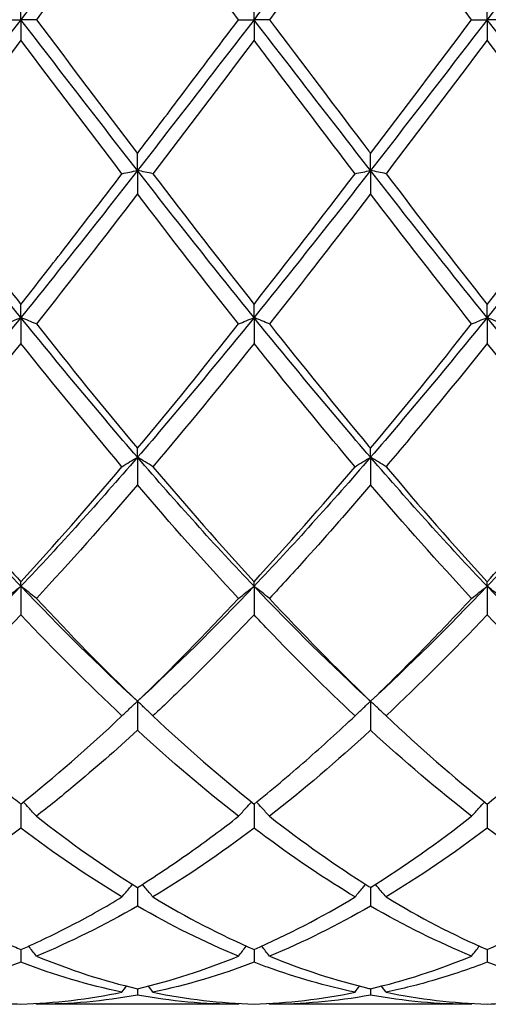
# Model space of a CAD drawing. Units: millimetres. Extents: x 27 to 963, y 27 to 673.
# Drawn here: x 659 to 663, y 239 to 249 of the extents above; entities that cross this region are included whole.
import ezdxf

# ---------------------------------------------------------------- set-up
doc = ezdxf.new("R2010")
doc.units = ezdxf.units.MM
doc.header["$LTSCALE"] = 3.333333
doc.layers.add('Dimension (ISO)', color=7, linetype='Continuous', lineweight=18, true_color=0x00003f)
doc.layers.add('Visible (ISO)', color=7, linetype='Continuous', lineweight=25, true_color=0x00003f)
doc.styles.add('Samuel Heath (ISO)', font='tahoma.ttf')
doc.dimstyles.new('Samuel Heath (ISO)', dxfattribs={"dimscale": 3.333333, "dimtxt": 3, "dimasz": 2.5, "dimexe": 1, "dimexo": 1.5, "dimgap": 0.762, "dimtad": 0, "dimtih": 1, "dimtoh": 1, "dimzin": 0, "dimdsep": 46, "dimtxsty": 'Samuel Heath (ISO)', "dimcen": 0.09, "dimdle": 10, "dimclrd": 256, "dimclre": 256, "dimclrt": 256, "dimazin": 0, "dimtfac": 1, "dimtmove": 0, "dimatfit": 3, "dimfxl": 1, "dimtolj": 1, "dimtzin": 0, "dimlwd": 15, "dimlwe": 15, "dimarcsym": 0})

# ---------------------------------------------------------------- blocks, each defined once
blk = doc.blocks.new('*D8')
at = {"layer": 'Defpoints', "color": 0, "transparency": 16777216}
for p in [(910.1138, 322.1667), (287.1138, 248.8333), (910.1138, 248.8333)]:
    blk.add_point(p, dxfattribs=at)
at = {"layer": 'Dimension (ISO)', "color": 176, "lineweight": 15, "true_color": 0x000080, "transparency": 16777216}
for p, q in [((287.1138, 253.8333), (287.1138, 325.5)), ((910.1138, 253.8333), (910.1138, 325.5)), ((295.4471, 322.1667), (573.3505, 322.1667)), ((901.7804, 322.1667), (623.8771, 322.1667))]:
    blk.add_line(p, q, dxfattribs=at)
at = {"layer": 'Dimension (ISO)', "color": 176, "true_color": 0x000080, "transparency": 16777216}
for points in [[(295.4471, 323.5556), (295.4471, 320.7778), (287.1138, 322.1667)], [(901.7804, 323.5556), (901.7804, 320.7778), (910.1138, 322.1667)]]:
    blk.add_solid(points, dxfattribs=at)
at = {"layer": 'Dimension (ISO)', "color": 176, "lineweight": 18, "true_color": 0x000080, "transparency": 16777216, "char_height": 10, "attachment_point": 2, "style": 'Samuel Heath (ISO)'}
for s, insert in [('\\A1; 623.00', (598.6138, 335.1231)), ('\\A1;[24{\\H0.7000x;\\S1/2;}]', (598.6138, 319.6267))]:
    blk.add_mtext(s, dxfattribs=dict(at, insert=insert))

msp = doc.modelspace()

# ---------------------------------------------------------------- linework, layer by layer
at = {"layer": 'Visible (ISO)'}
for p, q in [((658.6138, 248.8333), (658.6138, 249.0313)), ((660.8638, 248.8333), (660.8638, 249.0313)), ((663.1138, 248.8333), (663.1138, 249.0313)), ((658.4645, 248.8333), (658.6138, 248.8333)), ((658.763, 248.8333), (658.6138, 248.8333)), ((658.6138, 248.8333), (658.6138, 248.6354)), ((660.7145, 248.8333), (660.8638, 248.8333)), ((661.013, 248.8333), (660.8638, 248.8333)), ((660.8638, 248.8333), (660.8638, 248.6354)), ((662.9645, 248.8333), (663.1138, 248.8333)), ((663.263, 248.8333), (663.1138, 248.8333)), ((663.1138, 248.8333), (663.1138, 248.6354)), ((659.7388, 247.3785), (659.7388, 247.543)), ((661.9888, 247.3785), (661.9888, 247.543)), ((659.7388, 247.3785), (659.7388, 247.152)), ((661.9888, 247.3785), (661.9888, 247.152)), ((658.6138, 245.9595), (658.6138, 246.0866)), ((660.8638, 245.9595), (660.8638, 246.0866)), ((663.1138, 245.9595), (663.1138, 246.0866)), ((658.6138, 245.9595), (658.6138, 245.7101)), ((660.8638, 245.9595), (660.8638, 245.7101)), ((663.1138, 245.9595), (663.1138, 245.7101)), ((659.7388, 244.6112), (659.7388, 244.6977)), ((661.9888, 244.6112), (661.9888, 244.6977)), ((659.7388, 244.6112), (659.7388, 244.345)), ((661.9888, 244.6112), (661.9888, 244.345)), ((658.6138, 243.3669), (658.6138, 243.4107)), ((660.8638, 243.3669), (660.8638, 243.4107)), ((663.1138, 243.3669), (663.1138, 243.4107)), ((658.6138, 243.3669), (658.6138, 243.0905)), ((660.8638, 243.3669), (660.8638, 243.0905)), ((663.1138, 243.3669), (663.1138, 243.0905)), ((659.7388, 242.2572), (659.7388, 241.9773)), ((661.9888, 242.2572), (661.9888, 241.9773)), ((658.6138, 241.2657), (658.6138, 241.033)), ((660.8638, 241.2657), (660.8638, 241.033)), ((663.1138, 241.2657), (663.1138, 241.033)), ((659.7388, 240.4605), (659.7388, 240.2807)), ((661.9888, 240.4605), (661.9888, 240.2807)), ((658.6138, 239.8614), (658.6138, 239.7391)), ((660.8638, 239.8614), (660.8638, 239.7391)), ((663.1138, 239.8614), (663.1138, 239.7391)), ((659.7388, 239.4833), (659.7388, 239.4214)), ((661.9888, 239.4833), (661.9888, 239.4214)), ((660.7145, 239.3333), (658.763, 239.3333)), ((662.9645, 239.3333), (661.013, 239.3333))]:
    msp.add_line(p, q, dxfattribs=at)
for points in [[(659.7388, 250.2882), (659.3638, 249.8072), (658.9888, 249.3203), (658.6138, 248.8333)], [(661.9888, 250.2882), (661.6138, 249.8072), (661.2388, 249.3203), (660.8638, 248.8333)], [(664.2388, 250.2882), (663.8638, 249.8072), (663.4888, 249.3203), (663.1138, 248.8333)], [(660.7145, 248.8333), (660.3884, 249.2659), (660.0634, 249.697), (659.7388, 250.1236)], [(661.9888, 250.1236), (661.6637, 249.6964), (661.3387, 249.2653), (661.013, 248.8333)], [(662.9645, 248.8333), (662.6393, 249.2647), (662.3143, 249.6958), (661.9888, 250.1236)], [(658.6138, 248.8333), (658.2388, 248.3464), (657.8638, 247.8594), (657.4888, 247.3785)], [(659.7388, 247.3785), (659.3638, 247.8594), (658.9888, 248.3464), (658.6138, 248.8333)], [(658.763, 248.8333), (659.0891, 248.4007), (659.4141, 247.9697), (659.7388, 247.543)], [(660.8638, 248.8333), (660.4888, 248.3464), (660.1138, 247.8594), (659.7388, 247.3785)], [(661.9888, 247.3785), (661.6138, 247.8594), (661.2388, 248.3464), (660.8638, 248.8333)], [(663.1138, 248.8333), (662.7388, 248.3464), (662.3638, 247.8594), (661.9888, 247.3785)], [(661.9888, 247.543), (662.3145, 247.9711), (662.6395, 248.4023), (662.9645, 248.8333)], [(664.2388, 247.3785), (663.8638, 247.8594), (663.4888, 248.3464), (663.1138, 248.8333)], [(659.5895, 247.3472), (659.2643, 247.7733), (658.9392, 248.2037), (658.6138, 248.6354)], [(660.8638, 248.6354), (660.5387, 248.2043), (660.2137, 247.7739), (659.888, 247.3472)], [(663.1138, 248.6354), (662.7878, 248.2031), (662.4628, 247.7727), (662.138, 247.3472)], [(664.0895, 247.3472), (663.7635, 247.7744), (663.4385, 248.2048), (663.1138, 248.6354)], [(658.6138, 245.9595), (658.2388, 246.4226), (657.8638, 246.8975), (657.4888, 247.3785)], [(659.7388, 247.3785), (659.3638, 246.8975), (658.9888, 246.4226), (658.6138, 245.9595)], [(660.8638, 245.9595), (660.4888, 246.4226), (660.1138, 246.8975), (659.7388, 247.3785)], [(659.888, 247.3472), (660.2133, 246.9211), (660.5383, 246.4999), (660.8638, 246.0866)], [(661.9888, 247.3785), (661.6138, 246.8975), (661.2388, 246.4226), (660.8638, 245.9595)], [(660.8638, 246.0866), (661.1895, 246.5002), (661.5145, 246.9214), (661.8395, 247.3472)], [(663.1138, 245.9595), (662.7388, 246.4226), (662.3638, 246.8975), (661.9888, 247.3785)], [(662.138, 247.3472), (662.4642, 246.9198), (662.7892, 246.4987), (663.1138, 246.0866)], [(664.2388, 247.3785), (663.8638, 246.8975), (663.4888, 246.4226), (663.1138, 245.9595)], [(663.1138, 246.0866), (663.4387, 246.4991), (663.7637, 246.9203), (664.0895, 247.3472)], [(659.7388, 247.152), (659.4137, 246.7276), (659.0887, 246.3085), (658.763, 245.8977)], [(660.7145, 245.8977), (660.3884, 246.3091), (660.0634, 246.7282), (659.7388, 247.152)], [(661.9888, 247.152), (661.6628, 246.7265), (661.3378, 246.3074), (661.013, 245.8977)], [(662.9645, 245.8977), (662.6393, 246.3079), (662.3143, 246.727), (661.9888, 247.152)], [(658.6138, 245.9595), (658.2388, 245.4964), (657.8638, 245.0451), (657.4888, 244.6112)], [(659.7388, 244.6112), (659.3638, 245.0451), (658.9888, 245.4964), (658.6138, 245.9595)], [(660.8638, 245.9595), (660.4888, 245.4964), (660.1138, 245.0451), (659.7388, 244.6112)], [(661.9888, 244.6112), (661.6138, 245.0451), (661.2388, 245.4964), (660.8638, 245.9595)], [(663.1138, 245.9595), (662.7388, 245.4964), (662.3638, 245.0451), (661.9888, 244.6112)], [(664.2388, 244.6112), (663.8638, 245.0451), (663.4888, 245.4964), (663.1138, 245.9595)], [(658.763, 245.8977), (659.0891, 245.4863), (659.4141, 245.0854), (659.7388, 244.6977)], [(659.7388, 244.6977), (660.0645, 245.0868), (660.3895, 245.4877), (660.7145, 245.8977)], [(661.9888, 244.6977), (662.3137, 245.0857), (662.6387, 245.4866), (662.9645, 245.8977)], [(658.6138, 245.7101), (658.2887, 245.3028), (657.9637, 244.9053), (657.638, 244.5204)], [(659.5895, 244.5204), (659.2643, 244.9049), (658.9392, 245.3023), (658.6138, 245.7101)], [(660.8638, 245.7101), (660.5378, 245.3017), (660.2128, 244.9043), (659.888, 244.5204)], [(664.0895, 244.5204), (663.7635, 244.9058), (663.4385, 245.3033), (663.1138, 245.7101)], [(658.6138, 243.3669), (658.2388, 243.7609), (657.8638, 244.1774), (657.4888, 244.6112)], [(659.7388, 244.6112), (659.3638, 244.1774), (658.9888, 243.7609), (658.6138, 243.3669)], [(660.8638, 243.3669), (660.4888, 243.7609), (660.1138, 244.1774), (659.7388, 244.6112)], [(661.9888, 244.6112), (661.6138, 244.1774), (661.2388, 243.7609), (660.8638, 243.3669)], [(663.1138, 243.3669), (662.7388, 243.7609), (662.3638, 244.1774), (661.9888, 244.6112)], [(664.2388, 244.6112), (663.8638, 244.1774), (663.4888, 243.7609), (663.1138, 243.3669)], [(658.6138, 243.4107), (658.9395, 243.7655), (659.2645, 244.1363), (659.5895, 244.5204)], [(659.888, 244.5204), (660.2133, 244.136), (660.5383, 243.7652), (660.8638, 243.4107)], [(660.8638, 243.4107), (661.1887, 243.7646), (661.5137, 244.1353), (661.8395, 244.5204)], [(662.138, 244.5204), (662.4642, 244.1349), (662.7892, 243.7642), (663.1138, 243.4107)], [(659.7388, 244.345), (659.4128, 243.9639), (659.0878, 243.5979), (658.763, 243.2494)], [(660.7145, 243.2494), (660.3884, 243.5994), (660.0634, 243.9655), (659.7388, 244.345)], [(662.9645, 243.2494), (662.6393, 243.5983), (662.3143, 243.9644), (661.9888, 244.345)], [(658.6138, 243.3669), (658.2388, 242.973), (657.8638, 242.6016), (657.4888, 242.2572)], [(659.7388, 242.2572), (659.3638, 242.6016), (658.9888, 242.973), (658.6138, 243.3669)], [(660.8638, 243.3669), (660.4888, 242.973), (660.1138, 242.6016), (659.7388, 242.2572)], [(661.9888, 242.2572), (661.6138, 242.6016), (661.2388, 242.973), (660.8638, 243.3669)], [(663.1138, 243.3669), (662.7388, 242.973), (662.3638, 242.6016), (661.9888, 242.2572)], [(664.2388, 242.2572), (663.8638, 242.6016), (663.4888, 242.973), (663.1138, 243.3669)], [(658.763, 243.2494), (659.0891, 242.8994), (659.4141, 242.568), (659.7388, 242.2572)], [(659.7388, 242.2572), (660.0637, 242.5683), (660.3887, 242.8997), (660.7145, 243.2494)], [(658.6138, 243.0905), (658.2878, 242.746), (657.9628, 242.4205), (657.638, 242.1158)], [(659.5895, 242.1158), (659.2643, 242.4209), (658.9392, 242.7465), (658.6138, 243.0905)], [(663.1138, 243.0905), (662.7887, 242.747), (662.4637, 242.4214), (662.138, 242.1158)], [(664.0895, 242.1158), (663.7635, 242.4216), (663.4385, 242.7473), (663.1138, 243.0905)], [(658.6138, 241.2657), (658.9387, 241.5262), (659.2637, 241.8102), (659.5895, 242.1158)], [(659.888, 242.1158), (660.2133, 241.8107), (660.5383, 241.5267), (660.8638, 241.2657)], [(662.138, 242.1158), (662.4642, 241.8098), (662.7892, 241.5259), (663.1138, 241.2657)], [(663.1138, 241.2657), (663.4396, 241.527), (663.7646, 241.8111), (664.0895, 242.1158)], [(660.7145, 241.1477), (660.3884, 241.4019), (660.0634, 241.6792), (659.7388, 241.9773)], [(661.9888, 241.9773), (661.6637, 241.6789), (661.3387, 241.4017), (661.013, 241.1477)], [(662.9645, 241.1477), (662.6393, 241.4012), (662.3143, 241.6784), (661.9888, 241.9773)], [(658.763, 241.1477), (659.0891, 240.8934), (659.4141, 240.6639), (659.7388, 240.4605)], [(661.9888, 240.4605), (662.3146, 240.6647), (662.6396, 240.8944), (662.9645, 241.1477)], [(659.5895, 240.3688), (659.2643, 240.5646), (658.9392, 240.7866), (658.6138, 241.033)], [(660.8638, 241.033), (660.5387, 240.7869), (660.2137, 240.5649), (659.888, 240.3688)], [(663.1138, 241.033), (662.7879, 240.7863), (662.4629, 240.5644), (662.138, 240.3688)], [(664.0895, 240.3688), (663.7635, 240.5651), (663.4385, 240.7871), (663.1138, 241.033)], [(659.888, 240.3688), (660.2133, 240.1729), (660.5383, 240.0034), (660.8638, 239.8614)], [(660.8638, 239.8614), (661.1896, 240.0035), (661.5146, 240.1731), (661.8395, 240.3688)], [(662.138, 240.3688), (662.4642, 240.1723), (662.7892, 240.003), (663.1138, 239.8614)], [(663.1138, 239.8614), (663.4388, 240.0032), (663.7638, 240.1726), (664.0895, 240.3688)], [(659.7388, 240.2807), (659.4137, 240.0931), (659.0887, 239.9318), (658.763, 239.7983)], [(660.7145, 239.7983), (660.3884, 239.932), (660.0634, 240.0933), (659.7388, 240.2807)], [(661.9888, 240.2807), (661.6629, 240.0926), (661.3379, 239.9315), (661.013, 239.7983)], [(662.9645, 239.7983), (662.6393, 239.9316), (662.3143, 240.0927), (661.9888, 240.2807)], [(658.763, 239.7983), (659.0891, 239.6646), (659.4141, 239.5595), (659.7388, 239.4833)], [(659.7388, 239.4833), (660.0646, 239.5598), (660.3896, 239.6651), (660.7145, 239.7983)], [(661.9888, 239.4833), (662.3138, 239.5596), (662.6388, 239.6648), (662.9645, 239.7983)], [(658.6138, 239.7391), (658.2887, 239.6144), (657.9637, 239.5179), (657.638, 239.4503)], [(659.5895, 239.4503), (659.2643, 239.5178), (658.9392, 239.6143), (658.6138, 239.7391)], [(660.8638, 239.7391), (660.5379, 239.6141), (660.2129, 239.5177), (659.888, 239.4503)], [(664.0895, 239.4503), (663.7635, 239.5179), (663.4385, 239.6146), (663.1138, 239.7391)], [(659.5895, 239.4503), (659.6039, 239.47), (659.6184, 239.4896), (659.633, 239.5091)], [(659.888, 239.4503), (659.8736, 239.47), (659.8591, 239.4896), (659.8445, 239.5091)], [(661.8395, 239.4503), (661.8539, 239.47), (661.8684, 239.4896), (661.883, 239.5091)], [(662.138, 239.4503), (662.1236, 239.47), (662.1091, 239.4896), (662.0945, 239.5091)], [(658.6138, 239.3354), (658.9396, 239.3444), (659.2646, 239.3829), (659.5895, 239.4503)], [(659.7388, 239.4214), (659.4129, 239.3627), (659.0879, 239.3333), (658.763, 239.3333)], [(660.7145, 239.3333), (660.3884, 239.3333), (660.0634, 239.3629), (659.7388, 239.4214)], [(659.888, 239.4503), (660.2133, 239.3828), (660.5383, 239.3444), (660.8638, 239.3354)], [(660.8638, 239.3354), (661.1888, 239.3444), (661.5138, 239.3827), (661.8395, 239.4503)], [(662.9645, 239.3333), (662.6393, 239.3333), (662.3143, 239.3627), (661.9888, 239.4214)], [(662.138, 239.4503), (662.4642, 239.3826), (662.7892, 239.3444), (663.1138, 239.3354)], [(658.763, 239.3333), (658.7611, 239.336), (658.7592, 239.3386), (658.7572, 239.3413)], [(660.7145, 239.3333), (660.7164, 239.336), (660.7184, 239.3386), (660.7203, 239.3413)], [(661.013, 239.3333), (661.0111, 239.336), (661.0092, 239.3386), (661.0072, 239.3413)], [(662.9645, 239.3333), (662.9664, 239.336), (662.9684, 239.3386), (662.9703, 239.3413)]]:
    msp.add_open_spline(points, degree=3, dxfattribs=at)
for points, knots in [([(659.7388, 250.1236), (659.4933, 249.801), (659.2474, 249.4756), (658.9214, 249.0434), (658.8422, 248.9383), (658.763, 248.8333)], [2.7923985, 2.7923985, 2.7923985, 2.7923985, 2.9153379, 2.9153379, 2.9548509, 2.9548509, 2.9548509, 2.9548509]), ([(659.7388, 247.543), (659.8668, 247.7113), (659.9951, 247.8805), (660.321, 248.3113), (660.5179, 248.5725), (660.7145, 248.8333)], [1.1021233, 1.1021233, 1.1021233, 1.1021233, 1.1661352, 1.1661352, 1.2645295, 1.2645295, 1.2645295, 1.2645295]), ([(661.013, 248.8333), (661.3322, 248.4099), (661.652, 247.9857), (661.9784, 247.5567), (661.9836, 247.5499), (661.9888, 247.543)], [35.4070912, 35.4070912, 35.4070912, 35.4070912, 35.5671224, 35.5671224, 35.5697124, 35.5697124, 35.5697124, 35.5697124]), ([(658.6138, 248.6354), (658.3683, 248.3098), (658.1224, 247.9841), (657.7964, 247.555), (657.7172, 247.4509), (657.638, 247.3472)], [2.7923985, 2.7923985, 2.7923985, 2.7923985, 2.9153379, 2.9153379, 2.9548509, 2.9548509, 2.9548509, 2.9548509]), ([(661.8395, 247.3472), (661.5585, 247.7154), (661.2769, 248.0877), (660.9508, 248.52), (660.9073, 248.5777), (660.8638, 248.6354)], [14.4358693, 14.4358693, 14.4358693, 14.4358693, 14.5766895, 14.5766895, 14.598394, 14.598394, 14.598394, 14.598394]), ([(657.638, 247.3472), (657.9181, 246.9802), (658.1987, 246.616), (658.5249, 246.1996), (658.5693, 246.143), (658.6138, 246.0866)], [34.8436992, 34.8436992, 34.8436992, 34.8436992, 34.9840549, 34.9840549, 35.0062218, 35.0062218, 35.0062218, 35.0062218]), ([(658.6138, 246.0866), (658.7418, 246.2492), (658.8701, 246.4133), (659.196, 246.8333), (659.3929, 247.0896), (659.5895, 247.3472)], [1.1021233, 1.1021233, 1.1021233, 1.1021233, 1.1661352, 1.1661352, 1.2645295, 1.2645295, 1.2645295, 1.2645295]), ([(659.5895, 247.3472), (659.6139, 247.3525), (659.6385, 247.3577), (659.6882, 247.3681), (659.7134, 247.3733), (659.7388, 247.3785)], [-0.02495535, -0.02495535, -0.02495535, -0.02495535, -0.01248371, -0.01248371, 0, 0, 0, 0]), ([(659.888, 247.3472), (659.8636, 247.3525), (659.839, 247.3577), (659.7893, 247.3681), (659.7641, 247.3733), (659.7388, 247.3785)], [-0.02495535, -0.02495535, -0.02495535, -0.02495535, -0.01248371, -0.01248371, 0, 0, 0, 0]), ([(661.8395, 247.3472), (661.8639, 247.3525), (661.8885, 247.3577), (661.9382, 247.3681), (661.9634, 247.3733), (661.9888, 247.3785)], [-0.02495535, -0.02495535, -0.02495535, -0.02495535, -0.01248371, -0.01248371, 0, 0, 0, 0]), ([(662.138, 247.3472), (662.1136, 247.3525), (662.089, 247.3577), (662.0393, 247.3681), (662.0141, 247.3733), (661.9888, 247.3785)], [-0.02495535, -0.02495535, -0.02495535, -0.02495535, -0.01248371, -0.01248371, 0, 0, 0, 0]), ([(658.4645, 245.8977), (658.4889, 245.9081), (658.5135, 245.9184), (658.5632, 245.939), (658.5884, 245.9493), (658.6138, 245.9595)], [-0.02495535, -0.02495535, -0.02495535, -0.02495535, -0.01248371, -0.01248371, 0, 0, 0, 0]), ([(658.763, 245.8977), (658.7386, 245.9081), (658.714, 245.9184), (658.6643, 245.939), (658.6391, 245.9493), (658.6138, 245.9595)], [-0.02495535, -0.02495535, -0.02495535, -0.02495535, -0.01248371, -0.01248371, 0, 0, 0, 0]), ([(660.7145, 245.8977), (660.7389, 245.9081), (660.7635, 245.9184), (660.8132, 245.939), (660.8384, 245.9493), (660.8638, 245.9595)], [-0.02495535, -0.02495535, -0.02495535, -0.02495535, -0.01248371, -0.01248371, 0, 0, 0, 0]), ([(661.013, 245.8977), (660.9886, 245.9081), (660.964, 245.9184), (660.9143, 245.939), (660.8891, 245.9493), (660.8638, 245.9595)], [-0.02495535, -0.02495535, -0.02495535, -0.02495535, -0.01248371, -0.01248371, 0, 0, 0, 0]), ([(662.9645, 245.8977), (662.9889, 245.9081), (663.0135, 245.9184), (663.0632, 245.939), (663.0884, 245.9493), (663.1138, 245.9595)], [-0.02495535, -0.02495535, -0.02495535, -0.02495535, -0.01248371, -0.01248371, 0, 0, 0, 0]), ([(663.263, 245.8977), (663.2386, 245.9081), (663.214, 245.9184), (663.1643, 245.939), (663.1391, 245.9493), (663.1138, 245.9595)], [-0.02495535, -0.02495535, -0.02495535, -0.02495535, -0.01248371, -0.01248371, 0, 0, 0, 0]), ([(661.013, 245.8977), (661.3322, 245.4949), (661.652, 245.1002), (661.9784, 244.7101), (661.9836, 244.7039), (661.9888, 244.6977)], [35.4070912, 35.4070912, 35.4070912, 35.4070912, 35.5671224, 35.5671224, 35.5697124, 35.5697124, 35.5697124, 35.5697124]), ([(661.8395, 244.5204), (661.5585, 244.8526), (661.2769, 245.1953), (660.9508, 245.6012), (660.9073, 245.6556), (660.8638, 245.7101)], [14.4358693, 14.4358693, 14.4358693, 14.4358693, 14.5766895, 14.5766895, 14.598394, 14.598394, 14.598394, 14.598394]), ([(663.1138, 245.7101), (662.9074, 245.4516), (662.7007, 245.1965), (662.3748, 244.8021), (662.2563, 244.6603), (662.138, 244.5204)], [2.2289865, 2.2289865, 2.2289865, 2.2289865, 2.3322703, 2.3322703, 2.3913996, 2.3913996, 2.3913996, 2.3913996]), ([(659.5895, 244.5204), (659.6139, 244.5357), (659.6385, 244.5509), (659.6882, 244.5812), (659.7134, 244.5963), (659.7388, 244.6112)], [-0.02495535, -0.02495535, -0.02495535, -0.02495535, -0.01248371, -0.01248371, 0, 0, 0, 0]), ([(659.888, 244.5204), (659.8636, 244.5357), (659.839, 244.5509), (659.7893, 244.5812), (659.7641, 244.5963), (659.7388, 244.6112)], [-0.02495535, -0.02495535, -0.02495535, -0.02495535, -0.01248371, -0.01248371, 0, 0, 0, 0]), ([(661.8395, 244.5204), (661.8639, 244.5357), (661.8885, 244.5509), (661.9382, 244.5812), (661.9634, 244.5963), (661.9888, 244.6112)], [-0.02495535, -0.02495535, -0.02495535, -0.02495535, -0.01248371, -0.01248371, 0, 0, 0, 0]), ([(662.138, 244.5204), (662.1136, 244.5357), (662.089, 244.5509), (662.0393, 244.5812), (662.0141, 244.5963), (661.9888, 244.6112)], [-0.02495535, -0.02495535, -0.02495535, -0.02495535, -0.01248371, -0.01248371, 0, 0, 0, 0]), ([(657.638, 244.5204), (657.9181, 244.1894), (658.1987, 243.8676), (658.5249, 243.5078), (658.5693, 243.4591), (658.6138, 243.4107)], [34.8436992, 34.8436992, 34.8436992, 34.8436992, 34.9840549, 34.9840549, 35.0062218, 35.0062218, 35.0062218, 35.0062218]), ([(663.1138, 243.4107), (663.281, 243.5929), (663.4485, 243.7797), (663.7743, 244.151), (663.932, 244.3343), (664.0895, 244.5204)], [1.6655618, 1.6655618, 1.6655618, 1.6655618, 1.7492027, 1.7492027, 1.8279574, 1.8279574, 1.8279574, 1.8279574]), ([(661.9888, 244.345), (661.7824, 244.1037), (661.5757, 243.8677), (661.2498, 243.5058), (661.1313, 243.3764), (661.013, 243.2494)], [2.2289865, 2.2289865, 2.2289865, 2.2289865, 2.3322703, 2.3322703, 2.3913996, 2.3913996, 2.3913996, 2.3913996]), ([(658.4645, 243.2494), (658.4889, 243.2692), (658.5135, 243.2889), (658.5632, 243.3281), (658.5884, 243.3476), (658.6138, 243.3669)], [-0.02495535, -0.02495535, -0.02495535, -0.02495535, -0.01248371, -0.01248371, 0, 0, 0, 0]), ([(658.763, 243.2494), (658.7386, 243.2692), (658.714, 243.2889), (658.6643, 243.3281), (658.6391, 243.3476), (658.6138, 243.3669)], [-0.02495535, -0.02495535, -0.02495535, -0.02495535, -0.01248371, -0.01248371, 0, 0, 0, 0]), ([(660.7145, 243.2494), (660.7389, 243.2692), (660.7635, 243.2889), (660.8132, 243.3281), (660.8384, 243.3476), (660.8638, 243.3669)], [-0.02495535, -0.02495535, -0.02495535, -0.02495535, -0.01248371, -0.01248371, 0, 0, 0, 0]), ([(661.013, 243.2494), (660.9886, 243.2692), (660.964, 243.2889), (660.9143, 243.3281), (660.8891, 243.3476), (660.8638, 243.3669)], [-0.02495535, -0.02495535, -0.02495535, -0.02495535, -0.01248371, -0.01248371, 0, 0, 0, 0]), ([(662.9645, 243.2494), (662.9889, 243.2692), (663.0135, 243.2889), (663.0632, 243.3281), (663.0884, 243.3476), (663.1138, 243.3669)], [-0.02495535, -0.02495535, -0.02495535, -0.02495535, -0.01248371, -0.01248371, 0, 0, 0, 0]), ([(663.263, 243.2494), (663.2386, 243.2692), (663.214, 243.2889), (663.1643, 243.3281), (663.1391, 243.3476), (663.1138, 243.3669)], [-0.02495535, -0.02495535, -0.02495535, -0.02495535, -0.01248371, -0.01248371, 0, 0, 0, 0]), ([(661.013, 243.2494), (661.3322, 242.9068), (661.652, 242.5802), (661.9784, 242.2672), (661.9836, 242.2622), (661.9888, 242.2572)], [35.4070912, 35.4070912, 35.4070912, 35.4070912, 35.5671224, 35.5671224, 35.5697124, 35.5697124, 35.5697124, 35.5697124]), ([(661.9888, 242.2572), (662.156, 242.4173), (662.3235, 242.583), (662.6493, 242.9152), (662.807, 243.0804), (662.9645, 243.2494)], [1.6655618, 1.6655618, 1.6655618, 1.6655618, 1.7492027, 1.7492027, 1.8279574, 1.8279574, 1.8279574, 1.8279574]), ([(660.8638, 243.0905), (660.6574, 242.8724), (660.4507, 242.6611), (660.1248, 242.3407), (660.0063, 242.2268), (659.888, 242.1158)], [2.2289865, 2.2289865, 2.2289865, 2.2289865, 2.3322703, 2.3322703, 2.3913996, 2.3913996, 2.3913996, 2.3913996]), ([(661.8395, 242.1158), (661.5585, 242.3794), (661.2769, 242.659), (660.9508, 242.9988), (660.9073, 243.0445), (660.8638, 243.0905)], [14.4358693, 14.4358693, 14.4358693, 14.4358693, 14.5766895, 14.5766895, 14.598394, 14.598394, 14.598394, 14.598394]), ([(659.5895, 242.1158), (659.6139, 242.1396), (659.6385, 242.1633), (659.6882, 242.2105), (659.7134, 242.2339), (659.7388, 242.2572)], [-0.02495535, -0.02495535, -0.02495535, -0.02495535, -0.01248371, -0.01248371, 0, 0, 0, 0]), ([(659.888, 242.1158), (659.8636, 242.1396), (659.839, 242.1633), (659.7893, 242.2105), (659.7641, 242.2339), (659.7388, 242.2572)], [-0.02495535, -0.02495535, -0.02495535, -0.02495535, -0.01248371, -0.01248371, 0, 0, 0, 0]), ([(661.8395, 242.1158), (661.8639, 242.1396), (661.8885, 242.1633), (661.9382, 242.2105), (661.9634, 242.2339), (661.9888, 242.2572)], [-0.02495535, -0.02495535, -0.02495535, -0.02495535, -0.01248371, -0.01248371, 0, 0, 0, 0]), ([(662.138, 242.1158), (662.1136, 242.1396), (662.089, 242.1633), (662.0393, 242.2105), (662.0141, 242.2339), (661.9888, 242.2572)], [-0.02495535, -0.02495535, -0.02495535, -0.02495535, -0.01248371, -0.01248371, 0, 0, 0, 0]), ([(657.638, 242.1158), (657.9181, 241.8531), (658.1987, 241.6053), (658.5249, 241.3374), (658.5693, 241.3013), (658.6138, 241.2657)], [34.8436992, 34.8436992, 34.8436992, 34.8436992, 34.9840549, 34.9840549, 35.0062218, 35.0062218, 35.0062218, 35.0062218]), ([(660.8638, 241.2657), (661.031, 241.3998), (661.1985, 241.5403), (661.5243, 241.8251), (661.682, 241.9681), (661.8395, 242.1158)], [1.6655618, 1.6655618, 1.6655618, 1.6655618, 1.7492027, 1.7492027, 1.8279574, 1.8279574, 1.8279574, 1.8279574]), ([(659.7388, 241.9773), (659.5324, 241.7878), (659.3257, 241.6066), (658.9998, 241.3354), (658.8813, 241.2399), (658.763, 241.1477)], [2.2289865, 2.2289865, 2.2289865, 2.2289865, 2.3322703, 2.3322703, 2.3913996, 2.3913996, 2.3913996, 2.3913996]), ([(658.763, 241.1477), (658.7386, 241.1749), (658.714, 241.202), (658.672, 241.2476), (658.6547, 241.2661), (658.6373, 241.2846)], [-0.02495535, -0.02495535, -0.02495535, -0.02495535, -0.01248371, -0.01248371, -0.00387205, -0.00387205, -0.00387205, -0.00387205]), ([(660.7145, 241.1477), (660.7389, 241.1749), (660.7635, 241.202), (660.8055, 241.2476), (660.8228, 241.2661), (660.8402, 241.2846)], [-0.02495535, -0.02495535, -0.02495535, -0.02495535, -0.01248371, -0.01248371, -0.00387205, -0.00387205, -0.00387205, -0.00387205]), ([(661.013, 241.1477), (660.9886, 241.1749), (660.964, 241.202), (660.922, 241.2476), (660.9047, 241.2661), (660.8873, 241.2846)], [-0.02495535, -0.02495535, -0.02495535, -0.02495535, -0.01248371, -0.01248371, -0.00387205, -0.00387205, -0.00387205, -0.00387205]), ([(662.9645, 241.1477), (662.9889, 241.1749), (663.0135, 241.202), (663.0555, 241.2476), (663.0728, 241.2661), (663.0902, 241.2846)], [-0.02495535, -0.02495535, -0.02495535, -0.02495535, -0.01248371, -0.01248371, -0.00387205, -0.00387205, -0.00387205, -0.00387205]), ([(659.7388, 240.4605), (659.906, 240.5653), (660.0735, 240.6771), (660.3993, 240.9075), (660.557, 241.0249), (660.7145, 241.1477)], [1.6655618, 1.6655618, 1.6655618, 1.6655618, 1.7492027, 1.7492027, 1.8279574, 1.8279574, 1.8279574, 1.8279574]), ([(661.013, 241.1477), (661.3322, 240.8988), (661.652, 240.6723), (661.9784, 240.467), (661.9836, 240.4637), (661.9888, 240.4605)], [35.4070912, 35.4070912, 35.4070912, 35.4070912, 35.5671224, 35.5671224, 35.5697124, 35.5697124, 35.5697124, 35.5697124]), ([(658.6138, 241.033), (658.4074, 240.8768), (658.2007, 240.73), (657.8748, 240.5148), (657.7563, 240.44), (657.638, 240.3688)], [2.2289865, 2.2289865, 2.2289865, 2.2289865, 2.3322703, 2.3322703, 2.3913996, 2.3913996, 2.3913996, 2.3913996]), ([(661.8395, 240.3688), (661.5585, 240.538), (661.2769, 240.7271), (660.9508, 240.9675), (660.9073, 241.0001), (660.8638, 241.033)], [14.4358693, 14.4358693, 14.4358693, 14.4358693, 14.5766895, 14.5766895, 14.598394, 14.598394, 14.598394, 14.598394]), ([(659.5895, 240.3688), (659.6139, 240.3988), (659.6385, 240.4286), (659.6724, 240.4692), (659.6815, 240.48), (659.6907, 240.4908)], [-0.02495535, -0.02495535, -0.02495535, -0.02495535, -0.01248371, -0.01248371, -0.00792954, -0.00792954, -0.00792954, -0.00792954]), ([(659.888, 240.3688), (659.8636, 240.3988), (659.839, 240.4286), (659.8051, 240.4692), (659.796, 240.48), (659.7868, 240.4908)], [-0.02495535, -0.02495535, -0.02495535, -0.02495535, -0.01248371, -0.01248371, -0.00792954, -0.00792954, -0.00792954, -0.00792954]), ([(661.8395, 240.3688), (661.8639, 240.3988), (661.8885, 240.4286), (661.9224, 240.4692), (661.9315, 240.48), (661.9407, 240.4908)], [-0.02495535, -0.02495535, -0.02495535, -0.02495535, -0.01248371, -0.01248371, -0.00792954, -0.00792954, -0.00792954, -0.00792954]), ([(662.138, 240.3688), (662.1136, 240.3988), (662.089, 240.4286), (662.0551, 240.4692), (662.046, 240.48), (662.0368, 240.4908)], [-0.02495535, -0.02495535, -0.02495535, -0.02495535, -0.01248371, -0.01248371, -0.00792954, -0.00792954, -0.00792954, -0.00792954]), ([(657.638, 240.3688), (657.9181, 240.2001), (658.1987, 240.0505), (658.5249, 239.9007), (658.5693, 239.8808), (658.6138, 239.8614)], [34.8436992, 34.8436992, 34.8436992, 34.8436992, 34.9840549, 34.9840549, 35.0062218, 35.0062218, 35.0062218, 35.0062218]), ([(658.6138, 239.8614), (658.781, 239.9344), (658.9485, 240.0147), (659.2743, 240.1851), (659.432, 240.2739), (659.5895, 240.3688)], [1.6655618, 1.6655618, 1.6655618, 1.6655618, 1.7492027, 1.7492027, 1.8279574, 1.8279574, 1.8279574, 1.8279574]), ([(658.763, 239.7983), (658.7386, 239.8303), (658.714, 239.8622), (658.689, 239.8941), (658.6888, 239.8943), (658.6886, 239.8946)], [-0.02495535, -0.02495535, -0.02495535, -0.02495535, -0.01248371, -0.01248371, -0.01239508, -0.01239508, -0.01239508, -0.01239508]), ([(660.7145, 239.7983), (660.7389, 239.8303), (660.7635, 239.8622), (660.7885, 239.8941), (660.7887, 239.8943), (660.7889, 239.8946)], [-0.02495535, -0.02495535, -0.02495535, -0.02495535, -0.01248371, -0.01248371, -0.01239508, -0.01239508, -0.01239508, -0.01239508]), ([(661.013, 239.7983), (660.9886, 239.8303), (660.964, 239.8622), (660.939, 239.8941), (660.9388, 239.8943), (660.9386, 239.8946)], [-0.02495535, -0.02495535, -0.02495535, -0.02495535, -0.01248371, -0.01248371, -0.01239508, -0.01239508, -0.01239508, -0.01239508]), ([(662.9645, 239.7983), (662.9889, 239.8303), (663.0135, 239.8622), (663.0385, 239.8941), (663.0387, 239.8943), (663.0389, 239.8946)], [-0.02495535, -0.02495535, -0.02495535, -0.02495535, -0.01248371, -0.01248371, -0.01239508, -0.01239508, -0.01239508, -0.01239508]), ([(661.013, 239.7983), (661.3322, 239.6674), (661.652, 239.5633), (661.9784, 239.4857), (661.9836, 239.4845), (661.9888, 239.4833)], [35.4070912, 35.4070912, 35.4070912, 35.4070912, 35.5671224, 35.5671224, 35.5697124, 35.5697124, 35.5697124, 35.5697124]), ([(661.8395, 239.4503), (661.5585, 239.5086), (661.2769, 239.5887), (660.9508, 239.7062), (660.9073, 239.7224), (660.8638, 239.7391)], [14.4358693, 14.4358693, 14.4358693, 14.4358693, 14.5766895, 14.5766895, 14.598394, 14.598394, 14.598394, 14.598394]), ([(663.1138, 239.7391), (662.9465, 239.675), (662.7791, 239.6182), (662.4532, 239.5225), (662.2955, 239.483), (662.138, 239.4503)], [1.6655618, 1.6655618, 1.6655618, 1.6655618, 1.7492027, 1.7492027, 1.8279574, 1.8279574, 1.8279574, 1.8279574]), ([(657.638, 239.4503), (657.9181, 239.3922), (658.1987, 239.3555), (658.5249, 239.3384), (658.5693, 239.3366), (658.6138, 239.3354)], [34.8436992, 34.8436992, 34.8436992, 34.8436992, 34.9840549, 34.9840549, 35.0062218, 35.0062218, 35.0062218, 35.0062218]), ([(661.9888, 239.4214), (661.8215, 239.3912), (661.6541, 239.3688), (661.3282, 239.3402), (661.1705, 239.3333), (661.013, 239.3333)], [1.6655618, 1.6655618, 1.6655618, 1.6655618, 1.7492027, 1.7492027, 1.8279574, 1.8279574, 1.8279574, 1.8279574]), ([(663.1138, 239.3354), (663.3201, 239.3411), (663.5268, 239.3586), (663.8527, 239.405), (663.9712, 239.4257), (664.0895, 239.4503)], [2.2289865, 2.2289865, 2.2289865, 2.2289865, 2.3322703, 2.3322703, 2.3913996, 2.3913996, 2.3913996, 2.3913996])]:
    msp.add_open_spline(points, degree=3, knots=knots, dxfattribs=at)

# ---------------------------------------------------------------- dimensions: what is measured, and where the dimension line sits
at = {"layer": 'Dimension (ISO)', "color": 176, "lineweight": 18, "true_color": 0x000080}
dim = msp.add_linear_dim(base=(910.1138, 322.1667), p1=(287.1138, 248.8333), p2=(910.1138, 248.8333), angle=180, text=' <>\\X[24{\\H0.7000x;\\S1/2;}]', dimstyle='Samuel Heath (ISO)', override={"dimgap": 0.762, "dimtih": 0, "dimtoh": 0, "dimdec": 2, "dimpost": '\\X', "dimtol": 0, "dimlim": 0, "dimtp": 0, "dimtm": 0, "dimtdec": 2, "dimtofl": 0, "dimatfit": 1, "dimtvp": -0.25}, dxfattribs=at)
dim.commit()
dim.dimension.update_dxf_attribs({"geometry": '*D8', "text_midpoint": (598.6138, 322.1667), "dimtype": 160})

doc.saveas('drawing.dxf')
